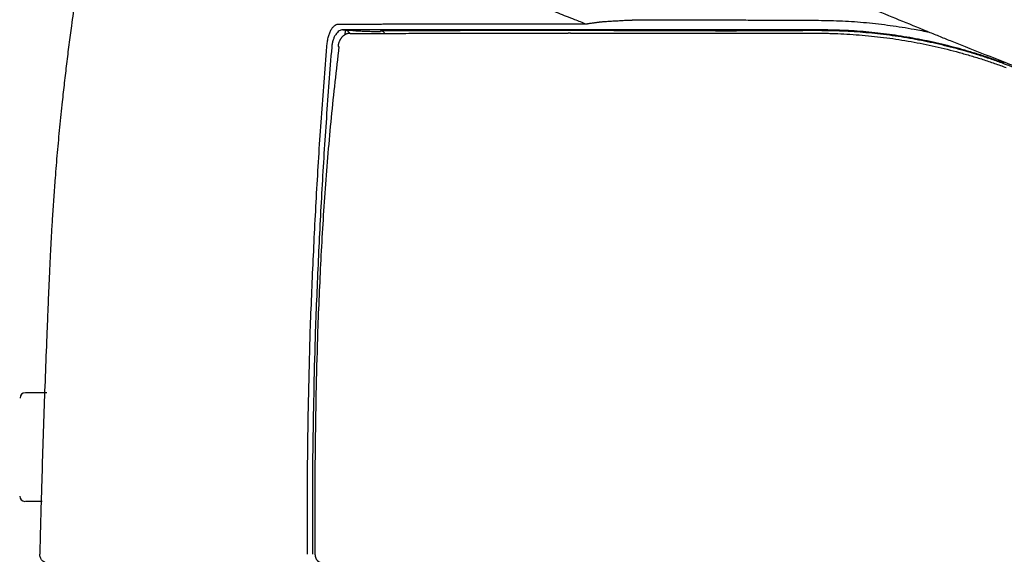
# Model space of a CAD drawing. Units: inches. Extents: x 2.73 to 7.73, y 1.64 to 4.38.
# Drawn here: x 3.08 to 3.18, y 2.42 to 2.48 of the extents above; entities that cross this region are included whole.
import ezdxf

# ---------------------------------------------------------------- set-up
doc = ezdxf.new("R2010")
doc.units = ezdxf.units.IN
doc.header["$MEASUREMENT"] = 0
doc.layers.add('S500 550', color=7, linetype='Continuous')

msp = doc.modelspace()

# ---------------------------------------------------------------- linework, layer by layer
at = {"layer": 'S500 550', "color": 7, "linetype": 'Continuous'}
for p, q in [((3.136078, 2.474072), (3.136077, 2.474015)), ((3.142784, 2.474043), (3.142785, 2.473979)), ((3.157694, 2.474012), (3.157694, 2.474058)), ((3.110074, 2.472418), (3.110154, 2.472408)), ((3.081225, 2.438096), (3.079106, 2.438096)), ((3.080774, 2.427336), (3.079106, 2.427336))]:
    msp.add_line(p, q, dxfattribs=at)
for centre, start, end in [((3.079106, 2.437571), 90, 180), ((3.079071, 2.427861), 180, 270)]:
    msp.add_arc(centre, 0.000525, start, end, dxfattribs=at)
for points, knots in [([(3.084769, 2.482011), (3.084768, 2.482006), (3.084767, 2.481996), (3.084633, 2.481152), (3.084375, 2.47948), (3.084009, 2.476975), (3.083691, 2.474677), (3.083417, 2.472586), (3.083222, 2.471016), (3.083071, 2.46976), (3.082961, 2.468817), (3.082855, 2.467874), (3.082695, 2.466406), (3.082491, 2.464413), (3.082258, 2.461892), (3.082066, 2.45958), (3.08191, 2.457477), (3.081806, 2.455938), (3.081733, 2.454754), (3.081685, 2.453925), (3.081639, 2.453096), (3.081605, 2.452464), (3.081584, 2.452029), (3.081568, 2.451713), (3.081549, 2.451318), (3.081527, 2.450844), (3.081506, 2.45037), (3.081478, 2.449738), (3.081443, 2.448948), (3.081389, 2.447683), (3.081322, 2.446103), (3.081271, 2.444838), (3.081245, 2.444206)], [0, 0, 0, 0, 0.008669, 0.017337, 1.465305, 2.913273, 4.361242, 5.447219, 6.533197, 7.076186, 7.619175, 8.162164, 8.705153, 10.153119, 11.601086, 13.049052, 14.135028, 15.221005, 15.696121, 16.171236, 16.646352, 17.121468, 17.257215, 17.392962, 17.664457, 17.935951, 18.207446, 18.478941, 19.021931, 19.56492, 20.650899, 21.736878, 21.736878, 21.736878, 21.736878]), ([(3.150994, 2.481167), (3.151639, 2.480892), (3.152931, 2.480341), (3.155544, 2.479237), (3.158845, 2.477853), (3.162426, 2.476371), (3.165617, 2.475061), (3.167474, 2.474307), (3.168404, 2.473928)], [0, 0, 0, 0, 1.202422, 2.410882, 4.868127, 7.346635, 9.062523, 10.786833, 10.786833, 10.786833, 10.786833]), ([(3.121678, 2.48016), (3.122116, 2.479952), (3.123006, 2.479531), (3.124135, 2.479017), (3.125061, 2.478602), (3.125773, 2.478288), (3.126496, 2.477973), (3.127481, 2.477548), (3.128741, 2.477015), (3.130286, 2.476376), (3.131873, 2.475733), (3.133135, 2.475231), (3.134059, 2.474868), (3.134441, 2.474719), (3.134632, 2.474645)], [0, 0, 0, 0, 0.831888, 1.689982, 2.128695, 2.573742, 3.025036, 3.482524, 4.415802, 5.372726, 6.352381, 7.354036, 7.704075, 8.056575, 8.056575, 8.056575, 8.056575]), ([(3.134632, 2.474644), (3.134639, 2.474645), (3.134652, 2.474647), (3.13467, 2.474652), (3.13469, 2.474655), (3.134716, 2.47466), (3.134748, 2.474666), (3.1348, 2.474675), (3.134865, 2.474686), (3.134969, 2.474704), (3.135102, 2.474724), (3.135262, 2.474748), (3.135424, 2.474769), (3.135587, 2.474788), (3.135753, 2.474803), (3.135863, 2.47482), (3.135919, 2.474829)], [0, 0, 0, 0, 0.0111274, 0.0223556, 0.0335468, 0.0447544, 0.0672184, 0.0897468, 0.1349929, 0.1804859, 0.2721882, 0.3648143, 0.458248, 0.55238, 0.6472024, 0.7436925, 0.7436925, 0.7436925, 0.7436925]), ([(3.135919, 2.474829), (3.135929, 2.474831), (3.13595, 2.474835), (3.13598, 2.474842), (3.136011, 2.474847), (3.136053, 2.47485), (3.136104, 2.474856), (3.136187, 2.474863), (3.136291, 2.474871), (3.136457, 2.474884), (3.136665, 2.474898), (3.137, 2.474918), (3.137423, 2.474942), (3.137848, 2.474967), (3.13819, 2.474989), (3.138406, 2.475002), (3.138579, 2.475011), (3.138687, 2.475018), (3.138773, 2.475025), (3.138839, 2.475026), (3.138904, 2.475021), (3.138958, 2.475023), (3.139001, 2.475026), (3.139034, 2.475026), (3.139066, 2.475027), (3.139109, 2.475029), (3.139163, 2.475032), (3.139248, 2.475036), (3.139355, 2.47504), (3.139526, 2.475047), (3.139734, 2.475056), (3.1399, 2.475062), (3.139981, 2.475065)], [0, 0, 0, 0, 0.018031, 0.036161, 0.054047, 0.071823, 0.107466, 0.143074, 0.214337, 0.28576, 0.429032, 0.572865, 0.862347, 1.155125, 1.303157, 1.451967, 1.526385, 1.600515, 1.637476, 1.674656, 1.712236, 1.749403, 1.767898, 1.786472, 1.804984, 1.823457, 1.860359, 1.897226, 1.970827, 2.044196, 2.189715, 2.328924, 2.328924, 2.328924, 2.328924]), ([(3.139979, 2.475065), (3.140453, 2.47506), (3.141405, 2.475051), (3.142358, 2.475049), (3.142836, 2.475047)], [0, 0, 0, 0, 0.813013, 1.634534, 1.634534, 1.634534, 1.634534]), ([(3.142836, 2.475047), (3.143138, 2.475047), (3.143745, 2.475047), (3.144657, 2.475046), (3.145577, 2.475045), (3.146812, 2.475043), (3.148363, 2.47504), (3.150227, 2.475035), (3.15209, 2.475029), (3.15395, 2.475021), (3.155805, 2.475012), (3.157041, 2.475006), (3.157658, 2.475003)], [0, 0, 0, 0, 0.518482, 1.040589, 1.566713, 2.096508, 3.161043, 4.228417, 5.295272, 6.359234, 7.420052, 8.479786, 8.479786, 8.479786, 8.479786]), ([(3.157658, 2.475003), (3.158452, 2.474989), (3.160038, 2.474961), (3.16241, 2.474786), (3.164774, 2.474516), (3.166597, 2.474223), (3.167888, 2.47398), (3.168397, 2.473874), (3.168651, 2.473822)], [0, 0, 0, 0, 1.36278, 2.721085, 4.08046, 5.444579, 5.889927, 6.335466, 6.335466, 6.335466, 6.335466]), ([(3.108958, 2.472394), (3.108974, 2.472548), (3.109005, 2.472848), (3.109083, 2.473213), (3.10916, 2.473486), (3.109224, 2.473675), (3.109293, 2.473849), (3.109389, 2.474052), (3.109518, 2.474269), (3.109694, 2.474466), (3.109881, 2.474601), (3.110018, 2.474619), (3.110081, 2.474628)], [0, 0, 0, 0, 0.264826, 0.517995, 0.638232, 0.752178, 0.859061, 0.959659, 1.138641, 1.288626, 1.413555, 1.522167, 1.522167, 1.522167, 1.522167]), ([(3.110541, 2.474061), (3.11048, 2.474056), (3.110352, 2.474045), (3.11017, 2.47395), (3.109996, 2.473804), (3.109837, 2.4736), (3.109695, 2.473347), (3.109578, 2.473047), (3.109489, 2.472712), (3.109459, 2.472476), (3.109444, 2.472355)], [0, 0, 0, 0, 0.104583, 0.218033, 0.345994, 0.492331, 0.658544, 0.842996, 1.042717, 1.251617, 1.251617, 1.251617, 1.251617]), ([(3.110081, 2.474628), (3.110409, 2.474629), (3.111083, 2.47463), (3.111938, 2.474632), (3.112651, 2.474633), (3.113208, 2.474634), (3.113782, 2.474636), (3.114377, 2.474637), (3.115001, 2.474638), (3.115651, 2.474639), (3.116325, 2.47464), (3.117259, 2.474641), (3.118473, 2.474643), (3.120537, 2.474645), (3.123302, 2.474646), (3.12619, 2.474647), (3.128646, 2.474646), (3.130589, 2.474646), (3.132591, 2.474645), (3.133945, 2.474645), (3.134632, 2.474645)], [0, 0, 0, 0, 0.561849, 1.157215, 1.467467, 1.786147, 2.112886, 2.451392, 2.808746, 3.182873, 3.568156, 3.963956, 4.786937, 5.651686, 7.506596, 9.531891, 10.60837, 11.72121, 12.866567, 14.045335, 14.045335, 14.045335, 14.045335]), ([(3.134884, 2.474074), (3.134203, 2.474074), (3.132861, 2.474073), (3.130875, 2.474073), (3.128949, 2.474073), (3.126514, 2.474072), (3.123651, 2.474071), (3.12091, 2.47407), (3.118864, 2.474069), (3.11766, 2.474069), (3.116733, 2.474068), (3.116066, 2.474068), (3.115421, 2.474067), (3.114802, 2.474066), (3.114212, 2.474065), (3.113643, 2.474065), (3.113091, 2.474064), (3.112383, 2.474064), (3.111535, 2.474063), (3.110866, 2.474062), (3.110541, 2.474061)], [0, 0, 0, 0, 1.168689, 2.304247, 3.407558, 4.474802, 6.482706, 8.321729, 9.179101, 9.995094, 10.387547, 10.769584, 11.140532, 11.494825, 11.830566, 12.154659, 12.470678, 12.77838, 13.368979, 13.926522, 13.926522, 13.926522, 13.926522]), ([(3.110784, 2.473593), (3.110787, 2.473645), (3.110794, 2.473739), (3.110802, 2.473864), (3.110805, 2.473957), (3.110809, 2.474016), (3.110804, 2.474044), (3.110803, 2.474051)], [0, 0, 0, 0, 0.0891132, 0.161166, 0.2149099, 0.2491176, 0.2627197, 0.2627197, 0.2627197, 0.2627197]), ([(3.110803, 2.474051), (3.110818, 2.474049), (3.11085, 2.474045), (3.110896, 2.474029), (3.110941, 2.474008), (3.110985, 2.47398), (3.111029, 2.473947), (3.111071, 2.473908), (3.111113, 2.473862), (3.111156, 2.473809), (3.111198, 2.47375), (3.111223, 2.473708), (3.111236, 2.473685), (3.111237, 2.473683), (3.111237, 2.473682)], [0, 0, 0, 0, 0.026966, 0.0545483, 0.0831218, 0.1129319, 0.1441136, 0.1767134, 0.2107099, 0.2517722, 0.2934522, 0.3348708, 0.3365038, 0.3381348, 0.3381348, 0.3381348, 0.3381348]), ([(3.110803, 2.474051), (3.110852, 2.474049), (3.110951, 2.474043), (3.111097, 2.474035), (3.111237, 2.474027), (3.111369, 2.474019), (3.111485, 2.474012), (3.111584, 2.474005), (3.111663, 2.474), (3.111725, 2.473995), (3.111771, 2.473991), (3.111801, 2.473987), (3.111821, 2.473985), (3.11183, 2.473982), (3.111833, 2.473981)], [0, 0, 0, 0, 0.0857357, 0.1697059, 0.2505174, 0.3267771, 0.3970924, 0.4497862, 0.4957439, 0.5339782, 0.5569545, 0.574452, 0.5859317, 0.5909216, 0.5909216, 0.5909216, 0.5909216]), ([(3.111833, 2.473981), (3.111836, 2.473978), (3.111841, 2.473971), (3.111847, 2.473965), (3.11185, 2.473961)], [0, 0, 0, 0, 0.00749001, 0.01498, 0.01498, 0.01498, 0.01498]), ([(3.11185, 2.473961), (3.112057, 2.473954), (3.11247, 2.47394), (3.113079, 2.473919), (3.11368, 2.4739), (3.114073, 2.473888), (3.11427, 2.473882)], [0, 0, 0, 0, 0.354649, 0.709298, 1.047305, 1.385312, 1.385312, 1.385312, 1.385312]), ([(3.114277, 2.473971), (3.114276, 2.473959), (3.114274, 2.473935), (3.114272, 2.473909), (3.114271, 2.473891), (3.11427, 2.473885), (3.11427, 2.473882)], [0, 0, 0, 0, 0.02016226, 0.04032452, 0.04557085, 0.05081718, 0.05081718, 0.05081718, 0.05081718]), ([(3.114384, 2.473975), (3.114371, 2.473975), (3.114348, 2.473975), (3.114319, 2.473975), (3.114297, 2.473973), (3.114284, 2.473973), (3.114279, 2.473971), (3.114277, 2.473971)], [0, 0, 0, 0, 0.02173737, 0.03876363, 0.05102635, 0.05848227, 0.06116497, 0.06116497, 0.06116497, 0.06116497]), ([(3.114689, 2.47375), (3.114665, 2.473779), (3.114617, 2.473839), (3.114542, 2.473892), (3.114481, 2.473924), (3.114427, 2.473945), (3.114359, 2.473964), (3.114304, 2.473969), (3.114277, 2.473971)], [0, 0, 0, 0, 0.0653775, 0.1307554, 0.1569505, 0.1831446, 0.2301268, 0.2770818, 0.2770818, 0.2770818, 0.2770818]), ([(3.114384, 2.473975), (3.114635, 2.473977), (3.115146, 2.47398), (3.115792, 2.473985), (3.116324, 2.473988), (3.116738, 2.473991), (3.117166, 2.473993), (3.118093, 2.473998), (3.119567, 2.474003), (3.122418, 2.47401), (3.126358, 2.474017), (3.129609, 2.474021), (3.131333, 2.474023)], [0, 0, 0, 0, 0.430631, 0.87823, 1.108234, 1.343794, 1.588508, 1.843526, 2.934381, 4.118472, 6.736795, 9.696831, 9.696831, 9.696831, 9.696831]), ([(3.131333, 2.474023), (3.131703, 2.474023), (3.13246, 2.474023), (3.133415, 2.474022), (3.134203, 2.474021), (3.13471, 2.47402), (3.135122, 2.474019), (3.135438, 2.474018), (3.135756, 2.474017), (3.13597, 2.474016), (3.136077, 2.474015)], [0, 0, 0, 0, 0.635458, 1.297606, 1.639295, 1.988904, 2.166984, 2.34737, 2.530282, 2.713905, 2.713905, 2.713905, 2.713905]), ([(3.136078, 2.474072), (3.135875, 2.474073), (3.135477, 2.474074), (3.135079, 2.474074), (3.134884, 2.474074)], [0, 0, 0, 0, 0.3473596, 0.6827985, 0.6827985, 0.6827985, 0.6827985]), ([(3.136077, 2.474015), (3.136269, 2.474014), (3.136657, 2.474013), (3.137144, 2.474011), (3.137537, 2.474008), (3.137833, 2.474007), (3.138127, 2.474005), (3.138322, 2.474003), (3.138418, 2.474002)], [0, 0, 0, 0, 0.329564, 0.66549, 0.835252, 1.004949, 1.173181, 1.339414, 1.339414, 1.339414, 1.339414]), ([(3.139909, 2.474057), (3.13983, 2.474058), (3.139669, 2.474059), (3.139428, 2.474061), (3.139184, 2.474062), (3.138941, 2.474063), (3.138696, 2.474064), (3.138452, 2.474065), (3.138208, 2.474066), (3.137885, 2.474067), (3.137486, 2.474068), (3.13709, 2.474069), (3.136776, 2.47407), (3.136542, 2.474071), (3.13631, 2.474072), (3.136155, 2.474072), (3.136078, 2.474072)], [0, 0, 0, 0, 0.136649, 0.275431, 0.414499, 0.554026, 0.693777, 0.833788, 0.973709, 1.112614, 1.387119, 1.658284, 1.792821, 1.926643, 2.059394, 2.191992, 2.191992, 2.191992, 2.191992]), ([(3.138418, 2.474002), (3.138778, 2.473998), (3.1395, 2.473991), (3.140587, 2.473984), (3.141683, 2.473978), (3.142417, 2.473978), (3.142785, 2.473979)], [0, 0, 0, 0, 0.616753, 1.239076, 1.866502, 2.497959, 2.497959, 2.497959, 2.497959]), ([(3.142784, 2.474043), (3.142302, 2.474044), (3.141344, 2.474045), (3.140385, 2.474053), (3.139909, 2.474057)], [0, 0, 0, 0, 0.826816, 1.64508, 1.64508, 1.64508, 1.64508]), ([(3.157694, 2.474058), (3.157072, 2.474058), (3.155828, 2.474057), (3.15396, 2.474055), (3.152089, 2.474053), (3.150214, 2.474051), (3.14834, 2.474049), (3.14678, 2.474048), (3.145538, 2.474046), (3.144614, 2.474045), (3.143697, 2.474044), (3.143088, 2.474044), (3.142784, 2.474043)], [0, 0, 0, 0, 1.066883, 2.134853, 3.205701, 4.279063, 5.352504, 6.422674, 6.955145, 7.483899, 8.0086, 8.529607, 8.529607, 8.529607, 8.529607]), ([(3.142785, 2.473979), (3.14338, 2.47398), (3.144575, 2.473983), (3.145771, 2.473986), (3.146371, 2.473988)], [0, 0, 0, 0, 1.021874, 2.051755, 2.051755, 2.051755, 2.051755]), ([(3.146371, 2.473988), (3.146437, 2.473988), (3.146565, 2.473988), (3.146747, 2.473987), (3.146913, 2.473985), (3.147108, 2.473983), (3.147331, 2.473979), (3.147505, 2.473975), (3.147589, 2.473974)], [0, 0, 0, 0, 0.1137192, 0.2188845, 0.3132427, 0.3986125, 0.5530462, 0.6966188, 0.6966188, 0.6966188, 0.6966188]), ([(3.147588, 2.473974), (3.147644, 2.473973), (3.147769, 2.473971), (3.147966, 2.473971), (3.148181, 2.473971), (3.148327, 2.473971), (3.1484, 2.473971)], [0, 0, 0, 0, 0.0961965, 0.2142493, 0.3384996, 0.4644534, 0.4644534, 0.4644534, 0.4644534]), ([(3.1484, 2.473971), (3.148544, 2.473972), (3.148831, 2.473973), (3.149119, 2.473974), (3.149263, 2.473975)], [0, 0, 0, 0, 0.2469115, 0.493443, 0.493443, 0.493443, 0.493443]), ([(3.149263, 2.473975), (3.150001, 2.473977), (3.151474, 2.473983), (3.152947, 2.473988), (3.153681, 2.47399)], [0, 0, 0, 0, 1.267923, 2.527529, 2.527529, 2.527529, 2.527529]), ([(3.153681, 2.47399), (3.153691, 2.47399), (3.15371, 2.47399), (3.153747, 2.473991), (3.153789, 2.473992), (3.153838, 2.473992), (3.153886, 2.473993), (3.153918, 2.473993), (3.153933, 2.473994)], [0, 0, 0, 0, 0.0173227, 0.0338753, 0.0623592, 0.0901313, 0.1174794, 0.1445572, 0.1445572, 0.1445572, 0.1445572]), ([(3.153933, 2.473994), (3.154024, 2.473995), (3.154209, 2.473998), (3.154498, 2.474002), (3.154812, 2.474006), (3.155033, 2.474007), (3.15515, 2.474007)], [0, 0, 0, 0, 0.156509, 0.317642, 0.4950615, 0.6963842, 0.6963842, 0.6963842, 0.6963842]), ([(3.15515, 2.474007), (3.155574, 2.474008), (3.156422, 2.47401), (3.15727, 2.474011), (3.157694, 2.474012)], [0, 0, 0, 0, 0.727319, 1.454971, 1.454971, 1.454971, 1.454971]), ([(3.176056, 2.470745), (3.175872, 2.470813), (3.175503, 2.470949), (3.174947, 2.471146), (3.174389, 2.471337), (3.173643, 2.471583), (3.172705, 2.471875), (3.171195, 2.472307), (3.169292, 2.472784), (3.166992, 2.47325), (3.16468, 2.473613), (3.162359, 2.47387), (3.16003, 2.47403), (3.158473, 2.474049), (3.157694, 2.474058)], [0, 0, 0, 0, 0.337392, 0.674837, 1.012107, 1.349333, 2.023786, 2.698537, 4.045222, 5.387888, 6.726409, 8.060416, 9.394252, 10.731631, 10.731631, 10.731631, 10.731631]), ([(3.157694, 2.474012), (3.158471, 2.474003), (3.160026, 2.473985), (3.162355, 2.473826), (3.164678, 2.47357), (3.166991, 2.473207), (3.16929, 2.472741), (3.171187, 2.472266), (3.172693, 2.471835), (3.173816, 2.471485), (3.174934, 2.471111), (3.175672, 2.47084), (3.176042, 2.470705)], [0, 0, 0, 0, 1.334047, 2.668178, 4.004295, 5.343942, 6.686035, 8.028236, 8.700264, 9.373692, 10.04777, 10.722853, 10.722853, 10.722853, 10.722853]), ([(3.168396, 2.473926), (3.16878, 2.473769), (3.169547, 2.473456), (3.171619, 2.472621), (3.174616, 2.471424), (3.177307, 2.470392), (3.178755, 2.469854), (3.178884, 2.469806), (3.178949, 2.469782)], [0, 0, 0, 0, 0.710805, 1.422316, 3.834012, 6.250154, 6.368113, 6.486076, 6.486076, 6.486076, 6.486076]), ([(3.111249, 2.473703), (3.111249, 2.473703), (3.111247, 2.473703), (3.111231, 2.473706), (3.1112, 2.47371), (3.111155, 2.47371), (3.11111, 2.473706), (3.111065, 2.473697), (3.111021, 2.473686), (3.110977, 2.473672), (3.110933, 2.473656), (3.110879, 2.473633), (3.110815, 2.473604), (3.110743, 2.473567), (3.110674, 2.473525), (3.110608, 2.473479), (3.110545, 2.473426), (3.110486, 2.473368), (3.110431, 2.473306), (3.11038, 2.473242), (3.110335, 2.473175), (3.110293, 2.473107), (3.110256, 2.473036), (3.110221, 2.472962), (3.11019, 2.472891), (3.110164, 2.472823), (3.110141, 2.472759), (3.110121, 2.472693), (3.110103, 2.472626), (3.110089, 2.472559), (3.110079, 2.472491), (3.110075, 2.472444), (3.110074, 2.47242), (3.110074, 2.472418), (3.110074, 2.472417)], [0, 0, 0, 0, 0.001335, 0.00267, 0.028385, 0.054056, 0.079879, 0.105947, 0.132263, 0.158761, 0.185317, 0.211768, 0.259078, 0.305576, 0.35149, 0.397123, 0.444414, 0.491803, 0.539228, 0.586582, 0.632225, 0.677918, 0.723884, 0.770312, 0.817357, 0.856219, 0.895415, 0.934806, 0.974278, 1.013747, 1.05317, 1.092546, 1.093806, 1.095066, 1.095066, 1.095066, 1.095066]), ([(3.111278, 2.473703), (3.111914, 2.473705), (3.113261, 2.473708), (3.114993, 2.47371), (3.116497, 2.473712), (3.117718, 2.473713), (3.119001, 2.473714), (3.120828, 2.473716), (3.123245, 2.473717), (3.125746, 2.473718), (3.127843, 2.473719), (3.129201, 2.473719), (3.130307, 2.473719), (3.131009, 2.473719), (3.131576, 2.47372), (3.132004, 2.47372), (3.132435, 2.47372), (3.132723, 2.47372), (3.132867, 2.47372)], [0, 0, 0, 0, 1.091689, 2.311905, 2.973504, 3.672207, 4.406685, 5.176092, 6.807615, 8.554575, 9.468952, 10.407221, 10.884869, 11.368143, 11.611864, 11.856961, 12.103991, 12.351238, 12.351238, 12.351238, 12.351238]), ([(3.133084, 2.47372), (3.133046, 2.47372), (3.13297, 2.47372), (3.132895, 2.47372), (3.132857, 2.47372)], [0, 0, 0, 0, 0.0647935, 0.1294352, 0.1294352, 0.1294352, 0.1294352]), ([(3.133094, 2.47372), (3.133094, 2.47372), (3.133094, 2.47372), (3.133135, 2.47372), (3.133217, 2.47372), (3.13334, 2.47372), (3.133463, 2.47372), (3.133586, 2.47372), (3.133709, 2.47372), (3.133833, 2.47372), (3.133916, 2.47372), (3.133957, 2.47372)], [0, 0, 0, 0, 0.0000482, 0.0000795, 0.0703294, 0.1406789, 0.2111266, 0.2816715, 0.3523122, 0.4230475, 0.4938762, 0.4938762, 0.4938762, 0.4938762]), ([(3.133957, 2.47372), (3.134505, 2.47372), (3.135629, 2.473719), (3.136753, 2.473717), (3.137329, 2.473715)], [0, 0, 0, 0, 0.941302, 1.928974, 1.928974, 1.928974, 1.928974]), ([(3.137336, 2.473715), (3.137712, 2.473717), (3.138474, 2.473722), (3.139236, 2.473725), (3.139621, 2.473727)], [0, 0, 0, 0, 0.646294, 1.30759, 1.30759, 1.30759, 1.30759]), ([(3.139621, 2.473727), (3.13994, 2.473727), (3.14058, 2.473729), (3.141221, 2.473728), (3.141544, 2.473728)], [0, 0, 0, 0, 0.546138, 1.099865, 1.099865, 1.099865, 1.099865]), ([(3.141544, 2.473728), (3.142195, 2.473728), (3.143497, 2.473726), (3.145124, 2.473726), (3.146424, 2.473725), (3.147397, 2.473725), (3.148369, 2.473726), (3.149663, 2.473726), (3.151282, 2.473727), (3.153225, 2.473728), (3.15517, 2.473729), (3.156468, 2.473729), (3.157117, 2.473729)], [0, 0, 0, 0, 1.118263, 2.23464, 2.791955, 3.34863, 3.904614, 4.460061, 5.570798, 6.68228, 7.794989, 8.909174, 8.909174, 8.909174, 8.909174]), ([(3.157117, 2.473729), (3.15732, 2.473729), (3.157727, 2.473729), (3.158337, 2.473722), (3.158946, 2.473707), (3.159757, 2.473679), (3.160771, 2.473626), (3.16239, 2.473505), (3.164412, 2.473286), (3.166825, 2.472912), (3.169221, 2.472429), (3.171197, 2.471936), (3.172763, 2.471489), (3.17393, 2.471127), (3.175089, 2.470739), (3.175855, 2.470459), (3.176238, 2.470319)], [0, 0, 0, 0, 0.349024, 0.697922, 1.046554, 1.395009, 2.091583, 2.788045, 4.182012, 5.579809, 6.97882, 8.375645, 9.073898, 9.772527, 10.472637, 11.172267, 11.172267, 11.172267, 11.172267]), ([(3.107322, 2.444206), (3.107417, 2.446558), (3.107607, 2.45126), (3.107967, 2.45831), (3.10841, 2.465356), (3.108775, 2.470048), (3.108958, 2.472394)], [0, 0, 0, 0, 4.038781, 8.077331, 12.115924, 16.15472, 16.15472, 16.15472, 16.15472]), ([(3.109444, 2.472355), (3.109262, 2.47001), (3.108898, 2.465322), (3.108456, 2.458281), (3.108097, 2.451236), (3.107908, 2.446537), (3.107814, 2.444187)], [0, 0, 0, 0, 4.036036, 8.071535, 12.107067, 16.143011, 16.143011, 16.143011, 16.143011]), ([(3.110154, 2.472408), (3.109888, 2.470065), (3.109356, 2.46538), (3.108869, 2.459505), (3.108551, 2.454801), (3.108357, 2.451271), (3.108192, 2.447739), (3.108093, 2.445384), (3.108044, 2.444206)], [0, 0, 0, 0, 4.046837, 8.09295, 10.115599, 12.138241, 14.160931, 16.184001, 16.184001, 16.184001, 16.184001]), ([(3.176042, 2.470705), (3.176111, 2.470679), (3.17625, 2.470627), (3.176496, 2.470535), (3.176781, 2.470429), (3.176996, 2.470348), (3.177104, 2.470308)], [0, 0, 0, 0, 0.1272355, 0.2544712, 0.4514971, 0.6485233, 0.6485233, 0.6485233, 0.6485233]), ([(3.081245, 2.444206), (3.081193, 2.442884), (3.081089, 2.44024), (3.080947, 2.436273), (3.080816, 2.432306), (3.080716, 2.428999), (3.080642, 2.426354), (3.080596, 2.424654), (3.08056, 2.423239), (3.080542, 2.422485), (3.080532, 2.422108)], [0, 0, 0, 0, 2.270906, 4.541812, 6.812718, 9.083624, 10.219077, 11.354531, 12.001621, 12.648711, 12.648711, 12.648711, 12.648711]), ([(3.107046, 2.42209), (3.107041, 2.425777), (3.107032, 2.43315), (3.107225, 2.440521), (3.107322, 2.444206)], [0, 0, 0, 0, 6.327669, 12.65436, 12.65436, 12.65436, 12.65436]), ([(3.107814, 2.444187), (3.107717, 2.440504), (3.107525, 2.433139), (3.107532, 2.425772), (3.107536, 2.422088)], [0, 0, 0, 0, 6.322102, 12.644163, 12.644163, 12.644163, 12.644163]), ([(3.108044, 2.444206), (3.107947, 2.440521), (3.107752, 2.43315), (3.107776, 2.425776), (3.107787, 2.422088)], [0, 0, 0, 0, 6.326991, 12.65499, 12.65499, 12.65499, 12.65499]), ([(3.107046, 2.422087), (3.107046, 2.422088), (3.107046, 2.422088), (3.107046, 2.422089), (3.107046, 2.42209)], [0, 0, 0, 0, 0.000671318, 0.001342636, 0.001342636, 0.001342636, 0.001342636]), ([(3.107787, 2.422088), (3.107791, 2.422025), (3.107798, 2.421898), (3.107846, 2.421753), (3.107894, 2.421651), (3.107932, 2.421586), (3.107975, 2.421526), (3.108023, 2.421469), (3.108075, 2.421417), (3.108131, 2.421371), (3.108191, 2.421329), (3.108254, 2.421294), (3.10832, 2.421265), (3.108398, 2.421238), (3.108492, 2.421217), (3.108563, 2.421214), (3.108599, 2.421212)], [0, 0, 0, 0, 0.1084827, 0.2169619, 0.2598389, 0.3027168, 0.3450933, 0.3874708, 0.4293074, 0.4711445, 0.5124681, 0.5537937, 0.5946911, 0.6355859, 0.6967617, 0.7579153, 0.7579153, 0.7579153, 0.7579153])]:
    msp.add_open_spline(points, degree=3, knots=knots, dxfattribs=at)
for points in [[(3.110541, 2.474061), (3.110585, 2.47406), (3.110672, 2.474056), (3.110759, 2.474053), (3.110803, 2.474051)], [(3.137329, 2.473715), (3.13733, 2.473715), (3.137332, 2.473715), (3.137335, 2.473715), (3.137336, 2.473715)], [(3.081407, 2.421212), (3.081291, 2.421226), (3.081058, 2.421254), (3.080765, 2.421461), (3.080566, 2.421759), (3.080544, 2.421992), (3.080532, 2.422108)], [(3.107536, 2.422088), (3.107536, 2.422088), (3.107536, 2.422088), (3.107536, 2.422087), (3.107536, 2.422087)]]:
    msp.add_open_spline(points, degree=3, dxfattribs=at)

doc.saveas('drawing.dxf')
